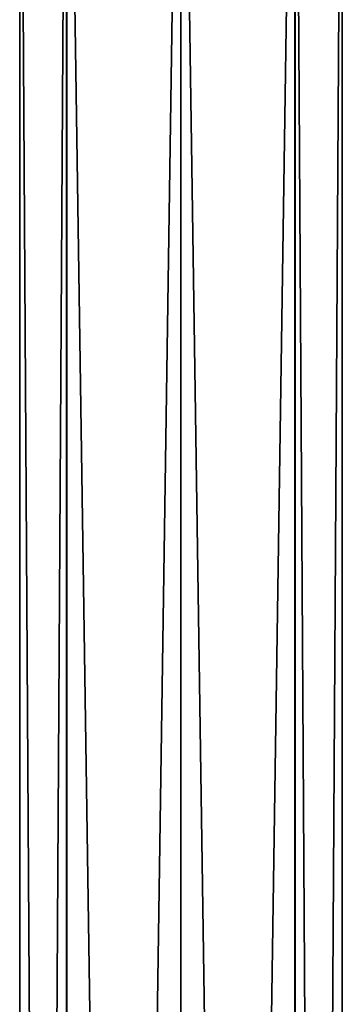
# Model space of a CAD drawing. Units: millimetres. Extents: x -50 to 50, y -410 to 410.
# Drawn here: x -7 to 7, y -84 to -41 of the extents above; entities that cross this region are included whole.
import ezdxf

# ---------------------------------------------------------------- set-up
doc = ezdxf.new("R2010")
doc.units = ezdxf.units.MM
doc.header["$LTSCALE"] = 41.718519
doc.layers.add('1', color=7, linetype='CONTINUOUS')
doc.layers.add('2', color=7, linetype='CONTINUOUS')

msp = doc.modelspace()

# ---------------------------------------------------------------- linework, layer by layer
at = {"layer": '1', "linetype": 'Continuous'}
for points in [[(0, -15.217, 7), (0, -349.734, 7), (4.95, -349.734, 4.95), (0, -15.217, 7)], [(4.957, -16.004, 4.942), (0, -15.217, 7), (4.95, -349.734, 4.95), (4.957, -16.004, 4.942)], [(0, -15.217, -7), (4.942, -15.999, -4.958), (0, -349.734, -7), (0, -15.217, -7)], [(0, -349.734, -7), (4.942, -15.999, -4.958), (4.95, -349.734, -4.95), (0, -349.734, -7)], [(4.942, -15.999, -4.958), (7, -16.75, -0.012), (4.95, -349.734, -4.95), (4.942, -15.999, -4.958)], [(7, -349.734, 0), (4.957, -16.004, 4.942), (4.95, -349.734, 4.95), (7, -349.734, 0)], [(7, -16.75, -0.012), (4.957, -16.004, 4.942), (7, -349.734, 0), (7, -16.75, -0.012)], [(4.95, -349.734, -4.95), (7, -16.75, -0.012), (7, -349.734, 0), (4.95, -349.734, -4.95)]]:
    msp.add_3dface(points, dxfattribs=at)
at = {"layer": '2', "linetype": 'Continuous'}
for points in [[(0, -349.734, 7), (0, -15.217, 7), (-4.967, -16.007, 4.933), (0, -349.734, 7)], [(0, -15.217, -7), (0, -349.734, -7), (-4.95, -349.734, -4.95), (0, -15.217, -7)], [(-4.948, -16.001, -4.952), (0, -15.217, -7), (-4.95, -349.734, -4.95), (-4.948, -16.001, -4.952)], [(-7, -16.75, -0.015), (-4.948, -16.001, -4.952), (-4.95, -349.734, -4.95), (-7, -16.75, -0.015)], [(-4.967, -16.007, 4.933), (-7, -16.75, -0.015), (-7, -349.734, 0), (-4.967, -16.007, 4.933)], [(-4.95, -349.734, 4.95), (-4.967, -16.007, 4.933), (-7, -349.734, 0), (-4.95, -349.734, 4.95)], [(0, -349.734, 7), (-4.967, -16.007, 4.933), (-4.95, -349.734, 4.95), (0, -349.734, 7)], [(-7, -349.734, 0), (-7, -16.75, -0.015), (-4.95, -349.734, -4.95), (-7, -349.734, 0)]]:
    msp.add_3dface(points, dxfattribs=at)

doc.saveas('drawing.dxf')
